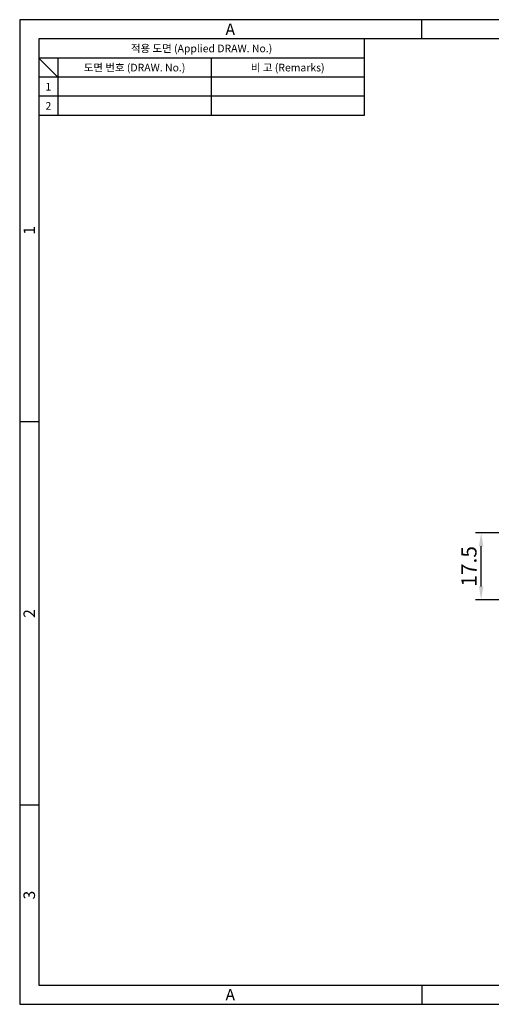
# Model space of a CAD drawing. Extents: x 0 to 367, y 0 to 257.
# Drawn here: x 0 to 123, y 0 to 257 of the extents above; entities that cross this region are included whole.
import ezdxf
from ezdxf.enums import TextEntityAlignment as Align

# ---------------------------------------------------------------- set-up
doc = ezdxf.new("R2010")
doc.units = 0
doc.header["$LTSCALE"] = 10
doc.header["$MEASUREMENT"] = 0
doc.layers.get('0').update_dxf_attribs({"linetype": 'CONTINUOUS'})
doc.layers.get('Defpoints').update_dxf_attribs({"linetype": 'CONTINUOUS'})
doc.styles.get("Standard").update_dxf_attribs({"font": 'BareunDotum1.ttf', "width": 0.8})
doc.styles.add('style1', font='gulim.ttc')
doc.dimstyles.get("Standard").update_dxf_attribs({"dimtxt": 2.5, "dimasz": 2.5, "dimexe": 1, "dimexo": 1, "dimgap": 0.8, "dimtad": 1, "dimtoh": 1, "dimdec": 4, "dimdsep": 46, "dimtxsty": 'Standard', "dimcen": 0, "dimclrd": 6, "dimclre": 6, "dimazin": 2, "dimtfac": 1, "dimtdec": 4, "dimtmove": 0, "dimatfit": 3, "dimfxl": 1, "dimtolj": 1, "dimtzin": 0, "dimarcsym": 0})

# ---------------------------------------------------------------- blocks, each defined once
blk = doc.blocks.new('*D31')
at = {"color": 6, "lineweight": -2}
for p, q in [((128.37, 123.06), (119.01, 123.06)), ((120.51, 109.06), (120.51, 119.56)), ((140.47, 105.56), (119.01, 105.56))]:
    blk.add_line(p, q, dxfattribs=at)
at = {"color": 6}
for points in [[(119.93, 119.56), (121.09, 119.56), (120.51, 123.06)], [(119.93, 109.06), (121.09, 109.06), (120.51, 105.56)]]:
    blk.add_solid(points, dxfattribs=at)
at = {"layer": 'Defpoints', "color": 0}
for p in [(120.51, 123.06), (129.87, 123.06), (141.97, 105.56)]:
    blk.add_point(p, dxfattribs=at)
at = {"color": 0, "insert": (117.31, 114.31), "char_height": 4, "attachment_point": 5, "rotation": 90}
blk.add_mtext('\\A1;17.5', dxfattribs=at)
blk = doc.blocks.new('_DotSmall')
at = {"color": 0, "linetype": 'ByBlock', "const_width": 0.5}
blk.add_lwpolyline([(-0.0625, 0, 1), (0.0625, 0, 1)], format="xyb", close=True, dxfattribs=at)

msp = doc.modelspace()

# ---------------------------------------------------------------- linework, layer by layer
at = {"color": 3}
for p, q in [((367, 257), (0, 257)), ((0, 257), (0, 0)), ((105, 252), (105, 257)), ((362, 252), (5, 252)), ((5, 252), (5, 5)), ((90, 252), (90, 232)), ((90, 247), (5, 247)), ((10, 242), (5, 247)), ((10, 247), (10, 232)), ((90, 242), (5, 242)), ((90, 232), (5, 232)), ((5, 152), (0, 152)), ((5, 52), (0, 52)), ((5, 5), (362, 5)), ((105, 5), (105, 0)), ((0, 0), (367, 0))]:
    msp.add_line(p, q, dxfattribs=at)
at = {"color": 5}
for p, q in [((50, 247), (50, 232)), ((90, 237), (5, 237))]:
    msp.add_line(p, q, dxfattribs=at)

# ---------------------------------------------------------------- texts
at = {"color": 3, "style": 'style1'}
for s, height, p in [('A', 3, (55, 254.5)), ('적용 도면 (Applied DRAW. No.)', 2, (47.5, 249.5)), ('도면 번호 (DRAW. No.)', 2, (30, 244.5)), ('비 고 (Remarks)', 2, (70, 244.5)), ('1', 2, (7.5, 239.5)), ('2', 2, (7.5, 234.5)), ('A', 3, (55, 2.5))]:
    msp.add_text(s, height=height, dxfattribs=at).set_placement(p, align=Align.MIDDLE_CENTER)
for s, p in [('1', (2.5, 202)), ('2', (2.5, 102)), ('3', (2.5, 28.5))]:
    msp.add_text(s, height=3, rotation=90, dxfattribs=at).set_placement(p, align=Align.MIDDLE_CENTER)

# ---------------------------------------------------------------- dimensions: what is measured, and where the dimension line sits
dim = msp.add_linear_dim(base=(120.509, 123.061), p1=(141.969, 105.561), p2=(129.869, 123.061), angle=90, dimstyle='Standard', override={"dimtxt": 4, "dimasz": 3.5, "dimexe": 1.5, "dimexo": 1.5, "dimgap": 1.2, "dimdec": 2, "dimblk1": 'DotSmall', "dimtdec": 2})
dim.commit()
dim.dimension.update_dxf_attribs({"geometry": '*D31', "text_midpoint": (117.309, 114.311)})

doc.saveas('drawing.dxf')
